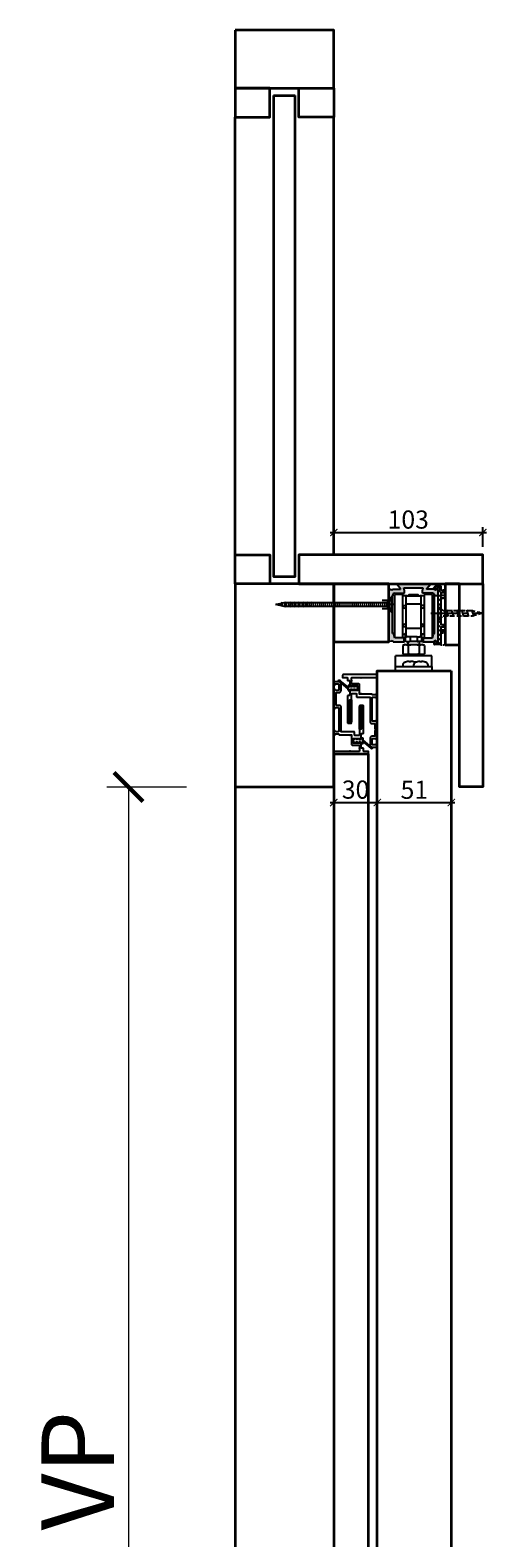
# Model space of a CAD drawing. Units: millimetres. Extents: x 1788 to 83958, y -7235 to 115762.
# Drawn here: x 14782 to 15096, y -4420 to -3380 of the extents above; entities that cross this region are included whole.
import ezdxf

# ---------------------------------------------------------------- set-up
doc = ezdxf.new("R2010")
doc.units = ezdxf.units.MM
doc.header["$PDMODE"] = 34
doc.header["$PDSIZE"] = 5
for name, pattern in [('JIS_02_0.7', [1.35, 0.75, -0.6]), ('MITTE2', [28.575, 19.05, -3.175, 3.175, -3.175]), ('VERDECKT2', [4.7625, 3.175, -1.5875])]:
    doc.linetypes.add(name, pattern=pattern)
doc.layers.get('0').update_dxf_attribs({"true_color": 0x939598})
doc.layers.add('Beschläge', color=150, linetype='Continuous', lineweight=20)
doc.layers.add('Z_Kontur-Magenta 0.35', color=6, linetype='Continuous', lineweight=35)
for name, color, linetype in [('Z_Bemaßung-Blau', 150, 'Continuous'), ('Z_Bemaßung-Blau 0.10', 150, 'Continuous'), ('Z_Beschlag-Grau 0.10', 8, 'Continuous'), ('Z_Strichlkurz-Cyan 0.25', 4, 'JIS_02_0.7')]:
    doc.layers.add(name, color=color, linetype=linetype)
doc.styles.add('DIN', font='txt', dxfattribs={"height": 2.5})
doc.styles.get("Standard").update_dxf_attribs({"font": 'arial.ttf', "height": 2.5})
doc.dimstyles.new('Bem_Automatisch', dxfattribs={"dimtxt": 2.5, "dimasz": 1, "dimexe": 0.75, "dimexo": 0.75, "dimgap": 0.5, "dimtad": 1, "dimdec": 0, "dimtxsty": 'Standard', "dimblk": 'ARCHTICK', "dimcen": 0, "dimclrd": 256, "dimclre": 256, "dimclrt": 256, "dimadec": 0, "dimazin": 0, "dimtfac": 1, "dimtdec": 0, "dimtmove": 1, "dimatfit": 2, "dimfxl": 2, "dimfxlon": 1, "dimtolj": 1, "dimtzin": 0, "dimlwd": -1, "dimlwe": -1, "dimarcsym": 0})
doc.dimstyles.new('Bem_Automatisch 0_0', dxfattribs={"dimtxt": 2.5, "dimasz": 1, "dimexe": 0.75, "dimexo": 0.75, "dimgap": 0.5, "dimtad": 1, "dimdec": 1, "dimtxsty": 'Standard', "dimblk": 'ARCHTICK', "dimcen": 0, "dimdle": 0.5, "dimclrd": 256, "dimclre": 256, "dimclrt": 256, "dimadec": 1, "dimazin": 0, "dimtfac": 1, "dimtdec": 1, "dimtmove": 1, "dimatfit": 2, "dimfxl": 2, "dimfxlon": 1, "dimtolj": 1, "dimtzin": 0, "dimlwd": -1, "dimlwe": -1, "dimarcsym": 0})

# ---------------------------------------------------------------- blocks, each defined once
blk = doc.blocks.new('*U186')
at = {"layer": 'Z_Beschlag-Grau 0.10', "color": 5}
for p, q in [((-80, 0), (-74.3, 1.4)), ((-74.3, -1.4), (-80, 0)), ((-75.8, 1.5), (-76.6, -1.3)), ((-74.3, 1.4), (-2.8, 1.4)), ((-72.7, 1.8), (-73.8, -1.8)), ((-69.7, 1.8), (-70.8, -1.8)), ((-66.8, 1.8), (-67.8, -1.8)), ((-63.8, 1.8), (-64.9, -1.8)), ((-60.8, 1.8), (-61.9, -1.8)), ((-57.9, 1.8), (-58.9, -1.8)), ((-54.9, 1.8), (-56, -1.8)), ((-2.8, 1.4), (-0.4, 3.5)), ((-0.4, 3.5), (0, 3.3)), ((0, 3.3), (0, -3.3)), ((-2.8, -1.4), (-74.3, -1.4)), ((-0.4, -3.5), (-2.8, -1.4)), ((0, -3.3), (-0.4, -3.5))]:
    blk.add_line(p, q, dxfattribs=at)
at = {"layer": 'Z_Beschlag-Grau 0.10', "color": 5, "linetype": 'JIS_02_0.7'}
blk.add_line((1.8, 0), (-80, 0), dxfattribs=at)
blk = doc.blocks.new('*U187')
at = {"linetype": 'MITTE2'}
blk.add_line((0, 5), (0, -30), dxfattribs=at)
at = {"linetype": 'ByBlock', "lineweight": -2}
for p, q in [((2.2, -9), (-2.3, -10.4)), ((2.2, -5.5), (-2.3, -6.9)), ((2.2, -12.5), (-2.3, -13.9)), ((2.2, -16), (-2.3, -17.4)), ((2.2, -19.5), (-2.3, -20.9)), ((2.2, -23), (-2.3, -24.4)), ((1.1, -27.7), (-1.1, -28.5))]:
    blk.add_line(p, q, dxfattribs=at)
at = {"linetype": 'VERDECKT2', "lineweight": -2}
blk.add_lwpolyline([(0, -30), (1.7, -23.3), (1.7, -3.3), (4.5, -0.6), (4.3, 0), (-4.3, 0), (-4.5, -0.6), (-1.8, -3.3), (-1.8, -23.3)], close=True, dxfattribs=at)
blk = doc.blocks.new('Helm_140_Wandmontage_Laufschiene')
at = {"layer": 'Z_Beschlag-Grau 0.10', "linetype": 'Continuous'}
h = blk.add_hatch(color=256, dxfattribs=at)
edge = h.paths.add_edge_path(flags=0)
edge.add_arc((-15.5, 57.5), 1.5, 233.1301, 306.8699, ccw=False)
edge.add_arc((-16, 54.9), 1.5, 105.466, 180)
edge.add_line((-17.5, 54.9), (-17.5, 49.2))
edge.add_line((-17.5, 49.2), (-15, 51.7))
edge.add_line((-15, 51.7), (-15, 52))
edge.add_arc((-13.5, 52), 1.5, 90, 180, ccw=False)
edge.add_line((-13.5, 53.5), (-6.8, 53.5))
edge.add_line((-6.8, 53.5), (-6.8, 55.3))
edge.add_line((-6.8, 55.3), (-7.3, 57.2))
edge.add_line((-7.3, 57.2), (6.2, 57.2))
edge.add_line((6.2, 57.2), (5.7, 55.3))
edge.add_line((5.7, 55.3), (5.7, 53.5))
edge.add_line((5.7, 53.5), (12.5, 53.5))
edge.add_arc((12.5, 52), 1.5, 0, 90, ccw=False)
edge.add_line((14, 52), (14, 51.8))
edge.add_line((14, 51.8), (16.5, 51.8))
edge.add_line((16.5, 51.8), (16.5, 54.9))
edge.add_arc((15, 54.9), 1.5, 0, 74.534)
edge.add_arc((14.5, 57.5), 1.5, 233.1301, 306.8699, ccw=False)
edge.add_line((13.6, 56.3), (8.4, 56.3))
edge.add_line((8.4, 56.3), (8.4, 56.5))
edge.add_line((8.4, 56.5), (11.3, 60))
edge.add_line((11.3, 60), (-12.3, 60))
edge.add_line((-12.3, 60), (-9.4, 56.5))
edge.add_line((-9.4, 56.5), (-9.4, 56.3))
edge.add_line((-9.4, 56.3), (-14.6, 56.3))
h = blk.add_hatch(color=256, dxfattribs=at)
edge = h.paths.add_edge_path(flags=0)
edge.add_line((-17.5, 42.4), (-17.5, 20.5))
edge.add_arc((-17, 20.5), 0.5, 180, 270)
edge.add_line((-17, 20), (-16, 20))
edge.add_line((-16, 20), (-16, 21))
edge.add_line((-16, 21), (-14.6, 20.5))
edge.add_line((-14.6, 20.5), (-14.6, 20))
edge.add_line((-14.6, 20), (-6.8, 20))
edge.add_line((-6.8, 20), (-6.8, 20.6))
edge.add_line((-6.8, 20.6), (-7.3, 20.6))
edge.add_line((-7.3, 20.6), (-7.3, 22.1))
edge.add_line((-7.3, 22.1), (-6.8, 22.1))
edge.add_line((-6.8, 22.1), (-6.8, 22.8))
edge.add_line((-6.8, 22.8), (-13.5, 22.8))
edge.add_line((-13.5, 22.8), (-14.2, 25.4))
edge.add_arc((-14.7, 25.3), 0.5, 15, 90)
edge.add_line((-14.7, 25.8), (-15, 25.8))
edge.add_line((-15, 25.8), (-15, 39.9))
edge.add_line((-15, 39.9), (-17.5, 42.4))
h = blk.add_hatch(color=256, dxfattribs=at)
edge = h.paths.add_edge_path(flags=0)
edge.add_line((14, 25.8), (13.7, 25.8))
edge.add_arc((13.7, 25.3), 0.5, 90, 165)
edge.add_line((13.2, 25.4), (12.5, 22.8))
edge.add_line((12.5, 22.8), (5.7, 22.8))
edge.add_line((5.7, 22.8), (5.7, 22.1))
edge.add_line((5.7, 22.1), (6.2, 22.1))
edge.add_line((6.2, 22.1), (6.2, 20.6))
edge.add_line((6.2, 20.6), (5.7, 20.6))
edge.add_line((5.7, 20.6), (5.7, 20))
edge.add_line((5.7, 20), (13.6, 20))
edge.add_line((13.6, 20), (13.6, 20.5))
edge.add_line((13.6, 20.5), (15, 21))
edge.add_line((15, 21), (15, 20.9))
edge.add_line((15, 20.9), (15, 20))
edge.add_line((15, 20), (16, 20))
edge.add_arc((16, 20.5), 0.5, 270, 360)
edge.add_line((16.5, 20.5), (16.5, 39.8))
edge.add_line((16.5, 39.8), (14, 39.8))
edge.add_line((14, 39.8), (14, 25.8))
for p, q in [((-17.5, 49.2), (-17.5, 55)), ((-15, 51.7), (-15, 52)), ((-14.6, 56.3), (-9.4, 56.3)), ((-13.5, 53.5), (-6.8, 53.5)), ((-7.9, 52.6), (-13.4, 52.6)), ((-13.4, 37.7), (-13.4, 52.6)), ((-9.4, 56.5), (-12.3, 60)), ((11.3, 60), (-12.3, 60)), ((-9.4, 56.5), (-9.4, 56.3)), ((-7.9, 37.7), (-7.9, 52.6)), ((-7.3, 57.2), (6.2, 57.2)), ((-6.8, 55.3), (-7.3, 57.2)), ((-6.8, 53.5), (-6.8, 55.3)), ((-3.7, 52.5), (-4.4, 51.8)), ((2.7, 52.5), (-3.7, 52.5)), ((3.4, 51.8), (2.7, 52.5)), ((5.7, 55.3), (6.2, 57.2)), ((5.7, 53.5), (5.7, 55.3)), ((12.5, 53.5), (5.7, 53.5)), ((12.3, 52.6), (6.8, 52.6)), ((6.8, 52.6), (6.8, 22.8)), ((8.4, 56.5), (11.3, 60)), ((8.4, 56.5), (8.4, 56.3)), ((13.6, 56.3), (8.4, 56.3)), ((12.3, 52.6), (12.3, 22.8)), ((14, 51.8), (14, 52)), ((16.5, 51.8), (16.5, 54.9)), ((-18.2, 48.5), (-22.2, 48.5)), ((-22.2, 43), (-18.2, 43)), ((-15.8, 50.9), (-18.2, 48.5)), ((-18.2, 43), (-18.2, 48.5)), ((-18.2, 43), (-15.8, 40.7)), ((-15, 51.7), (-17.5, 49.2)), ((-17.5, 42.4), (-17.5, 20.5)), ((-17.5, 42.4), (-15, 39.9)), ((-15.4, 50.9), (-15.8, 50.9)), ((-15.8, 40.7), (-15.8, 50.9)), ((-15.4, 40.7), (-15.4, 50.9)), ((-15, 39.9), (-15, 51.7)), ((-5.5, 51.8), (-7.9, 51.8)), ((-7.9, 45), (-5.5, 45)), ((-5.5, 43.2), (-5.7, 43.2)), ((-5.5, 51.8), (-5.5, 51.3)), ((-5.5, 46.8), (-5.5, 51.3)), ((-5.5, 45.7), (-5.5, 46.8)), ((-5.5, 29.7), (-5.5, 45.7)), ((-5, 51.8), (4, 51.8)), ((-5, 46.2), (4, 46.2)), ((6.8, 51.8), (4.5, 51.8)), ((4.5, 51.8), (4.5, 51.3)), ((4.5, 51.3), (4.5, 46.8)), ((4.5, 46.8), (4.5, 45.7)), ((4.5, 45.7), (4.5, 29.7)), ((6.8, 45), (4.5, 45)), ((4.6, 43.2), (4.5, 43.2)), ((16.5, 51.8), (14, 51.8)), ((14, 39.8), (14, 51.8)), ((16.5, 39.8), (16.5, 51.8)), ((-15.8, 40.7), (-15.4, 40.7)), ((-15, 25.8), (-15, 39.9)), ((-13.4, 22.8), (-13.4, 37.7)), ((-7.9, 22.8), (-7.9, 37.7)), ((-5.7, 32.2), (-5.5, 32.2)), ((4.5, 32.2), (4.6, 32.2)), ((14, 39.8), (16.5, 39.8)), ((14, 25.8), (14, 39.8)), ((16.5, 20.5), (16.5, 39.8)), ((-16, 21), (-14.6, 20.5)), ((-16, 20), (-16, 21)), ((-14.7, 25.8), (-15, 25.8)), ((-13.5, 22.8), (-14.2, 25.4)), ((-6.8, 22.8), (-13.5, 22.8)), ((-7.9, 30.5), (-5.5, 30.5)), ((-7.9, 25.3), (-6, 25.3)), ((-6.8, 22.1), (-7.3, 22.1)), ((-7.3, 22.1), (-7.3, 20.6)), ((-6.8, 22.1), (-6.8, 22.8)), ((-6, 20.8), (-6, 25.7)), ((-5.5, 28.6), (-5.5, 29.7)), ((-5.5, 24.1), (-5.5, 28.6)), ((4, 29.2), (-5, 29.2)), ((-2.9, 23.6), (-5, 23.6)), ((1.9, 23.6), (-2.9, 23.6)), ((-2.9, 23.6), (-2.9, 20.4)), ((1.9, 23.6), (4, 23.6)), ((1.9, 23.6), (1.9, 20.4)), ((6.8, 30.5), (4.5, 30.5)), ((4.5, 29.7), (4.5, 28.6)), ((4.5, 28.6), (4.5, 24.1)), ((5, 25.7), (5, 20.8)), ((6.8, 25.3), (5, 25.3)), ((5.7, 22.1), (5.7, 22.8)), ((5.7, 22.8), (12.5, 22.8)), ((5.7, 22.1), (6.2, 22.1)), ((6.2, 22.1), (6.2, 20.6)), ((12.5, 22.8), (13.2, 25.4)), ((15, 21), (13.6, 20.5)), ((13.7, 25.8), (14, 25.8)), ((15, 20), (15, 21)), ((-14.6, 20.5), (-14.6, 20)), ((-14.6, 20), (-6.8, 20)), ((-13, 7.4), (-13, 10.5)), ((-6.3, 18.1), (-8, 17.6)), ((-8, 17.6), (-8, 11.8)), ((-8, 11.8), (-6.3, 11.3)), ((-8, 11.3), (-8, 10.5)), ((-7.8, 11.3), (-8, 11.3)), ((-7.8, 10.5), (-7.8, 11.3)), ((-6.5, 11.3), (-7.8, 11.3)), ((-7.8, 10.5), (-7.8, 11.3)), ((-7.8, 11.3), (-7.8, 11.3)), ((-7.3, 20.6), (-6.8, 20.6)), ((-6.8, 20), (-6.8, 20.6)), ((-6.5, 10.5), (-6.5, 11.3)), ((-6.3, 11.3), (-6.5, 11.3)), ((-6.3, 18.1), (5.3, 18.1)), ((-6.3, 10.5), (-6.3, 11.3)), ((-3.9, 11.3), (-6.3, 11.3)), ((-5.5, 20.3), (-3.4, 20.3)), ((-4.5, 20.3), (-4.5, 18.1)), ((-4.3, 17.6), (-4.3, 11.8)), ((-3.9, 10.5), (-3.9, 11.3)), ((-3.6, 11.3), (-3.9, 11.3)), ((-3.6, 10.5), (-3.6, 11.3)), ((-0.6, 11.3), (-3.6, 11.3)), ((2.4, 20.3), (-3.4, 20.3)), ((-0.6, 10.5), (-0.6, 11.3)), ((-0.5, 11.3), (-0.6, 11.3)), ((-0.5, 10.5), (-0.5, 11.3)), ((-0.4, 11.3), (-0.5, 11.3)), ((-0.4, 10.5), (-0.4, 11.3)), ((2.6, 11.3), (-0.4, 11.3)), ((4.5, 20.3), (2.4, 20.3)), ((2.6, 10.5), (2.6, 11.3)), ((2.9, 11.3), (2.6, 11.3)), ((2.9, 10.5), (2.9, 11.3)), ((5.3, 11.3), (2.9, 11.3)), ((3.3, 17.6), (3.3, 11.8)), ((3.5, 18.1), (3.5, 20.3)), ((7, 17.6), (5.3, 18.1)), ((5.3, 11.3), (7, 11.8)), ((5.3, 10.5), (5.3, 11.3)), ((5.5, 11.3), (5.3, 11.3)), ((5.5, 10.5), (5.5, 11.3)), ((6.8, 11.3), (5.5, 11.3)), ((5.7, 20), (5.7, 20.6)), ((6.2, 20.6), (5.7, 20.6)), ((5.7, 20), (13.6, 20)), ((6.8, 10.5), (6.8, 11.3)), ((6.8, 10.5), (6.8, 11.3)), ((7, 11.3), (6.8, 11.3)), ((6.8, 11.3), (6.8, 11.3)), ((7, 17.6), (7, 11.8)), ((7, 10.5), (7, 11.3)), ((12, 7.4), (12, 10.5)), ((13.6, 20.5), (13.6, 20)), ((15, 20), (16, 20)), ((-13, 4.3), (-13, 7.4)), ((-13, 3), (-13, 4.3)), ((-13, 0), (-13, 3)), ((-13, 3), (-11, 3)), ((-11, 3), (10, 3)), ((-8, 4), (-8, 3)), ((-5.4, 6.2), (-5.4, 6.2)), ((-3.5, 6.2), (-3.5, 6.5)), ((-2.5, 6.2), (-2.5, 6.5)), ((-0.6, 6.2), (-0.6, 6.2)), ((-0.5, 4), (-0.5, 3)), ((0.7, 5.9), (0.6, 5.9)), ((2.1, 6.2), (2.1, 6.2)), ((4, 6.2), (4, 6.5)), ((5, 6.2), (5, 6.5)), ((6.9, 6.2), (6.9, 6.2)), ((9.5, 3), (9.5, 4)), ((10, 3), (12, 3)), ((12, 4.3), (12, 7.4)), ((12, 3), (12, 4.3)), ((12, 3), (12, 0))]:
    blk.add_line(p, q, dxfattribs=at)
for centre, radius, start, end in [((-16, 54.9), 1.5, 105.466, 180), ((-15.5, 57.5), 1.5, 233.1301, 306.8699), ((-13.5, 52), 1.5, 90, 180), ((12.5, 52), 1.5, 0, 90), ((14.5, 57.5), 1.5, 233.1301, 306.8699), ((15, 54.9), 1.5, 0, 74.534), ((-5.7, 46.2), 3, 222.8334, 270), ((-5, 51.3), 0.5, 90, 180), ((-5, 45.7), 0.5, 90, 180), ((4, 51.3), 0.5, 0, 90), ((4, 45.7), 0.5, 0, 90), ((4.6, 46.2), 3, 270, 317.1666), ((-5.7, 29.2), 3, 90, 137.1666), ((4.6, 29.2), 3, 42.8334, 90), ((-14.7, 25.3), 0.5, 15, 90), ((-5.5, 20.8), 0.5, 180, 270), ((-5, 29.7), 0.5, 180, 270), ((-5, 24.1), 0.5, 180, 270), ((4, 29.7), 0.5, 270, 0), ((4, 24.1), 0.5, 270, 0), ((4.5, 20.8), 0.5, 270, 0), ((13.7, 25.3), 0.5, 90, 165), ((16, 20.5), 0.5, 270, 0), ((-6, 4), 2, 108.4085, 180), ((-3, -5), 11.5, 102.0459, 108.4085), ((-3, -4.9), 11.4, 94.898, 102.3188), ((-3.3, -3.6), 10.1, 91.8708, 93.8098), ((-3.7, 5), 1.45, 79.9349, 85.0191), ((-3, 6), 0.666, 138.9273, 161.0238), ((-3, -5), 11.2, 86.9419, 93.0581), ((-2.3, 5), 1.45, 94.9809, 100.0651), ((-3, 6), 0.666, 18.9762, 41.0727), ((-2.7, -3.6), 10.1, 86.1902, 88.1292), ((-3, -4.9), 11.4, 77.6812, 85.102), ((-3, -5), 11.5, 71.5915, 77.9541), ((1.5, 4), 2, 108.4085, 180), ((4.5, -5), 11.5, 102.0459, 108.4085), ((4.5, -4.9), 11.4, 94.898, 102.3188), ((4.2, -3.6), 10.1, 91.8708, 93.8098), ((3.8, 5), 1.45, 79.9349, 85.0191), ((4.5, 6), 0.666, 138.9273, 161.0238), ((4.5, -5), 11.2, 86.9419, 93.0581), ((5.2, 5), 1.45, 94.9809, 100.0651), ((4.5, 6), 0.666, 18.9762, 41.0727), ((4.8, -3.6), 10.1, 86.1902, 88.1292), ((4.5, -4.9), 11.4, 77.6812, 85.102), ((4.5, -5), 11.5, 71.5915, 77.9541), ((7.5, 4), 2, 0, 71.5915)]:
    blk.add_arc(centre, radius, start, end, dxfattribs=at)
for centre, start_param, end_param in [((-3.4, 20.4), 4.712389, 6.283185), ((2.4, 20.4), 3.141593, 4.712389)]:
    blk.add_ellipse(centre, major_axis=(0.5, 0), ratio=0.176944, start_param=start_param, end_param=end_param, dxfattribs=at)
for points, knots in [([(-5.5, 51.8), (-5.5, 51.8), (-5.4, 51.8), (-5.2, 51.8), (-5, 51.8), (-5, 51.8), (-5, 51.8)], [0, 0, 0, 0, 0.006204, 0.49584, 0.987753, 1, 1, 1, 1]), ([(4, 51.8), (4, 51.8), (4, 51.8), (4.1, 51.8), (4.4, 51.8), (4.5, 51.8), (4.5, 51.8)], [0, 0, 0, 0, 0.012247, 0.500321, 0.993796, 1, 1, 1, 1]), ([(-6, 25.7), (-6, 25.8), (-6, 25.9), (-5.9, 26), (-5.7, 26), (-5.6, 26), (-5.5, 26), (-5.5, 26)], [0, 0, 0, 0, 0.29955, 0.563343, 0.758001, 0.953561, 1, 1, 1, 1]), ([(4.5, 26), (4.5, 26), (4.6, 26), (4.8, 26), (4.9, 25.9), (5, 25.8), (5, 25.8), (5, 25.7)], [0, 0, 0, 0, 0.174738, 0.349029, 0.534497, 0.748421, 1, 1, 1, 1]), ([(12, 10.5), (7.8, 10.5), (-0.4, 10.5), (-8.8, 10.5), (-13, 10.5)], [0, 0, 0, 0, 0.501936, 1, 1, 1, 1]), ([(-4.3, 17.6), (-4.9, 17.8), (-6.1, 18), (-7.4, 17.8), (-8, 17.6)], [0, 0, 0, 0, 0.495216, 1, 1, 1, 1]), ([(-8, 11.8), (-7.4, 11.6), (-6.1, 11.4), (-4.9, 11.6), (-4.3, 11.8)], [0, 0, 0, 0, 0.495216, 1, 1, 1, 1]), ([(3.3, 17.6), (2.9, 17.7), (1.5, 17.9), (-1, 18), (-3.2, 17.8), (-4.3, 17.6)], [0, 0, 0, 0, 0.1266223, 0.5598988, 1, 1, 1, 1]), ([(-4.3, 11.8), (-3.2, 11.6), (-1, 11.4), (1.5, 11.5), (2.9, 11.7), (3.3, 11.8)], [0, 0, 0, 0, 0.4334849, 0.8733775, 1, 1, 1, 1]), ([(7, 17.6), (6.4, 17.8), (5.1, 18), (3.9, 17.8), (3.3, 17.6)], [0, 0, 0, 0, 0.495216, 1, 1, 1, 1]), ([(3.3, 11.8), (3.9, 11.6), (5.1, 11.4), (6.4, 11.6), (7, 11.8)], [0, 0, 0, 0, 0.495216, 1, 1, 1, 1])]:
    blk.add_open_spline(points, degree=3, knots=knots, dxfattribs=at)
blk = doc.blocks.new('Helm Grundprofil an Laufschiene')
at = {"layer": 'Z_Beschlag-Grau 0.10', "linetype": 'Continuous'}
h = blk.add_hatch(dxfattribs=at)
h.set_pattern_fill('ANSI31', color=256, scale=0.666667, angle=90, style=0)
h.set_pattern_definition([(135, (-76.7776, -199.2042), (-1.49671, -1.49671), [])])
edge = h.paths.add_edge_path(flags=0)
edge.add_arc((2.9, 0), 1, -76.6576, 169.2691, ccw=False)
edge.add_arc((3.2, -1.3), 0.3, 103.3424, 180)
edge.add_line((2.9, -1.3), (2.9, -1.4))
edge.add_line((2.9, -1.4), (2.9, -4.5))
edge.add_line((2.9, -4.5), (2.9, -16.5))
edge.add_line((2.9, -16.5), (2.9, -35.8))
edge.add_line((2.9, -35.8), (2.9, -36.4))
edge.add_line((2.9, -36.4), (1.4, -36.4))
edge.add_line((1.4, -36.4), (1.4, -36.3))
edge.add_line((1.4, -36.3), (1.4, -35.4))
edge.add_line((1.4, -35.4), (0.3, -35.8))
edge.add_arc((0.4, -36.1), 0.3, 111.0375, 180)
edge.add_line((0.1, -36.1), (0.1, -37.9))
edge.add_arc((0.4, -37.9), 0.3, 180, 270)
edge.add_line((0.4, -38.2), (4.4, -38.2))
edge.add_arc((4.4, -37.9), 0.3, 270, 360)
edge.add_line((4.7, -37.9), (4.7, -30))
edge.add_arc((5, -30), 0.3, 90, 180, ccw=False)
edge.add_line((5, -29.7), (5.3, -29.7))
edge.add_arc((6.2, -30.9), 1.5, 53.1301, 126.8699, ccw=False)
edge.add_line((7.1, -29.7), (7.4, -29.5))
edge.add_arc((7.3, -29.2), 0.3, 300, 360)
edge.add_line((7.6, -29.2), (7.6, -28.2))
edge.add_arc((7.3, -28.2), 0.3, 0, 90)
edge.add_line((7.3, -27.9), (5, -27.9))
edge.add_arc((5, -27.6), 0.3, 180, 270, ccw=False)
edge.add_line((4.7, -27.6), (4.7, -26.5))
edge.add_arc((5, -26.5), 0.3, 90, 180, ccw=False)
edge.add_line((5, -26.1), (7.3, -26.1))
edge.add_arc((7.3, -25.9), 0.3, 270, 360)
edge.add_line((7.6, -25.9), (7.6, -24.6))
edge.add_arc((7.3, -24.6), 0.3, 0, 90)
edge.add_line((7.3, -24.4), (5, -24.4))
edge.add_arc((5, -24.1), 0.3, 180, 270, ccw=False)
edge.add_line((4.7, -24.1), (4.7, -6.3))
edge.add_arc((5, -6.2), 0.3, 90, 180, ccw=False)
edge.add_line((5, -6), (7.3, -6))
edge.add_arc((7.3, -5.6), 0.3, 270, 360)
edge.add_line((7.6, -5.6), (7.6, -4.4))
edge.add_arc((7.3, -4.5), 0.3, 0, 90)
edge.add_line((7.3, -4.1), (5, -4.1))
edge.add_arc((5, -3.9), 0.3, 180, 270, ccw=False)
edge.add_line((4.7, -3.9), (4.7, -2.7))
edge.add_arc((5, -2.7), 0.3, 90, 180, ccw=False)
edge.add_line((5, -2.4), (7.3, -2.4))
edge.add_arc((7.3, -2.1), 0.3, 270, 360)
edge.add_line((7.6, -2.1), (7.6, -1.1))
edge.add_arc((7.3, -1.1), 0.3, 0, 60)
edge.add_line((7.4, -0.8), (7.1, -0.6))
edge.add_arc((6.2, 0.6), 1.5, 233.1301, 306.8699, ccw=False)
edge.add_line((5.3, -0.6), (5, -0.6))
edge.add_arc((5, -0.3), 0.3, 180, 270, ccw=False)
edge.add_line((4.7, -0.3), (4.7, 1.7))
edge.add_arc((4.4, 1.7), 0.3, 0, 90)
edge.add_line((4.4, 2), (1, 2))
edge.add_arc((1, 1.7), 0.3, 90, 140)
edge.add_line((0.8, 1.9), (-0.3, 0.6))
edge.add_arc((-0.2, 0.4), 0.2, 140, 216.0122)
edge.add_arc((0.9, 1.2), 1.5, 216.0122, 233.1301)
edge.add_arc((0.9, 1.2), 1.5, 233.1301, 306.8699)
edge.add_arc((0.9, 1.2), 1.5, 306.8699, 307.0332)
edge.add_arc((1.6, 0.2), 0.3, 307.0332, 349.2691)
for p, q in [((0.8, 1.9), (-0.3, 0.6)), ((4.4, 2), (1, 2)), ((4.7, 1.7), (4.7, -0.3)), ((2.9, -36.4), (2.9, -1.3)), ((4.7, -2.7), (4.7, -3.9)), ((4.7, -6.2), (4.7, -24.1)), ((5, -0.6), (5.3, -0.6)), ((7.3, -2.4), (5, -2.4)), ((5, -4.1), (7.3, -4.1)), ((5, -6), (7.3, -6)), ((7.4, -0.8), (7.1, -0.6)), ((7.6, -2.1), (7.6, -1.1)), ((7.6, -5.6), (7.6, -4.5)), ((4.7, -26.5), (4.7, -27.6)), ((4.7, -30), (4.7, -30.9)), ((4.7, -30.9), (4.7, -37.9)), ((5, -24.4), (7.3, -24.4)), ((7.3, -26.1), (5, -26.1)), ((5, -27.9), (7.3, -27.9)), ((5, -29.7), (5.3, -29.7)), ((7.1, -29.7), (7.4, -29.5)), ((7.6, -24.6), (7.6, -25.9)), ((7.6, -28.2), (7.6, -29.2)), ((0.1, -37.9), (0.1, -36.1)), ((0.3, -35.8), (1.4, -35.4)), ((4.4, -38.2), (0.4, -38.2)), ((1.4, -35.4), (1.4, -36.4)), ((1.4, -36.4), (2.9, -36.4))]:
    blk.add_line(p, q, dxfattribs=at)
at = {"layer": 'Z_Beschlag-Grau 0.10', "linetype": 'Continuous', "flags": 128}
blk.add_lwpolyline([(0, 0), (-0.1, 0.1), (-0.3, 0.3)], dxfattribs=at)
at = {"layer": 'Z_Beschlag-Grau 0.10', "linetype": 'Continuous'}
blk.add_lwpolyline([(1.8, 0, -0.334127), (0, 0)], format="xyb", dxfattribs=at)
for centre, radius, start, end in [((-0.2, 0.4), 0.2, 140, 216.0122), ((1, 1.7), 0.3, 90, 140), ((1.6, 0.2), 0.3, 307.0332, 349.2691), ((2.9, 0), 1, 283.3424, 169.2691), ((4.4, 1.7), 0.3, 0, 90), ((3.2, -1.3), 0.3, 103.3424, 180), ((5, -0.3), 0.3, 180, 270), ((5, -2.7), 0.3, 90, 180), ((5, -3.9), 0.3, 180, 270), ((5, -6.2), 0.3, 90, 180), ((6.2, 0.6), 1.5, 233.1301, 306.8699), ((7.3, -2.1), 0.3, 270, 0), ((7.3, -4.5), 0.3, 0, 90), ((7.3, -5.6), 0.3, 270, 0), ((7.3, -1.1), 0.3, 0, 60), ((5, -24.1), 0.3, 180, 270), ((5, -26.5), 0.3, 90, 180), ((5, -27.6), 0.3, 180, 270), ((5, -30), 0.3, 90, 180), ((6.2, -30.9), 1.5, 53.1301, 126.8699), ((7.3, -24.6), 0.3, 0, 90), ((7.3, -25.9), 0.3, 270, 0), ((7.3, -28.2), 0.3, 0, 90), ((7.3, -29.2), 0.3, 300, 0), ((0.4, -36.1), 0.3, 111.0375, 180), ((0.4, -37.9), 0.3, 180, 270), ((4.4, -37.9), 0.3, 270, 0)]:
    blk.add_arc(centre, radius, start, end, dxfattribs=at)
blk = doc.blocks.new('Deckenanschluß manuell')
at = {"layer": 'Z_Kontur-Magenta 0.35'}
for points in [[(-30, 20), (8, 20), (8, 60), (-30, 60)], [(46.7, 18), (56.7, 18), (56.7, 60), (46.7, 60)], [(56.7, 60), (72.7, 60), (72.7, -80), (56.7, -80)]]:
    blk.add_lwpolyline(points, close=True, dxfattribs=at)
at = {"layer": 'Z_Strichlkurz-Cyan 0.25'}
blk.add_lwpolyline([(46.7, 60), (43.7, 60), (43.7, 56), (46.7, 56), (46.7, 50), (43.7, 50), (43.7, 32), (46.7, 32), (46.7, 26), (43.7, 26), (43.7, 18), (46.7, 18)], dxfattribs=at)
at = {"layer": 'Z_Bemaßung-Blau'}
for name, p in [('Helm_140_Wandmontage_Laufschiene', (25.5, 0)), ('Helm Grundprofil an Laufschiene', (39.1, 56.3))]:
    blk.add_blockref(name, p, dxfattribs=at)
at = {"layer": 'Z_Beschlag-Grau 0.10'}
blk.add_blockref('*U186', (10.1, 45.8), dxfattribs=at)
at = {"layer": 'Z_Beschlag-Grau 0.10', "rotation": 89.99999999999997}
blk.add_blockref('*U187', (42, 39.8), dxfattribs=at)
blk = doc.blocks.new('Schallschutzdichtung')
at = {"layer": 'Z_Beschlag-Grau 0.10'}
for p, q in [((-5, 6.7), (-0.5, 1.3)), ((-4.5, 7.2), (0.5, 1.3)), ((-1.3, 1), (-0.7, 1)), ((1.3, 1), (0.7, 1))]:
    blk.add_line(p, q, dxfattribs=at)
at = {"layer": 'Z_Beschlag-Grau 0.10', "linetype": 'Continuous', "lineweight": 15}
for p, q in [((-1.3, -1.3), (-1.5, -1.3)), ((-1.5, -1.3), (-1.5, -2)), ((-1.5, -2), (-0.8, -2.8)), ((-1.2, -3.5), (-1.5, -3.5)), ((-1.5, -3.5), (-1.5, -4)), ((-1.5, -4), (-0.6, -5.1)), ((-1, -1.8), (-1.3, -1.3)), ((-0.9, -3.8), (-1.2, -3.5)), ((-1, -1.9), (-1, -1.9)), ((-1, -1.9), (-1, -1.8)), ((-1, -1.8), (-1, -1.8)), ((-1, -1.8), (-1, -1.8)), ((-1, -1.8), (-1, -1.8)), ((-1, -1.8), (-1, -1.8)), ((-0.9, -1.9), (-1, -1.9)), ((-1, -1.9), (-1, -1.9)), ((-1, -1.9), (-1, -1.9)), ((-1, -1.9), (-1, -1.9)), ((-1, -1.9), (-1, -1.9)), ((-1, -1.9), (-1, -1.9)), ((-1, -1.9), (-1, -1.9)), ((-1, -1.9), (-1, -1.9)), ((-1, -1.9), (-1, -1.9)), ((-1, -1.9), (-1, -1.9)), ((-1, -1.9), (-1, -1.9)), ((-1, -1.9), (-1, -1.9)), ((-1, -1.9), (-1, -1.9)), ((-0.7, -1.6), (-0.9, -1.8)), ((-0.9, -1.8), (-0.9, -1.8)), ((-0.9, -1.8), (-0.9, -1.8)), ((-0.9, -1.8), (-0.9, -1.8)), ((-0.9, -1.8), (-0.9, -1.9)), ((-0.9, -1.9), (-0.9, -1.9)), ((-0.9, -3.9), (-0.9, -3.8)), ((-0.9, -3.8), (-0.9, -3.8)), ((-0.8, -3.9), (-0.9, -3.9)), ((-0.9, -3.9), (-0.9, -3.9)), ((-0.9, -3.9), (-0.9, -3.9)), ((-0.9, -3.9), (-0.9, -3.9)), ((-0.9, -3.9), (-0.9, -3.9)), ((-0.9, -3.9), (-0.9, -3.9)), ((-0.9, -3.9), (-0.9, -3.9)), ((-0.9, -3.9), (-0.9, -3.9)), ((-0.9, -3.9), (-0.9, -3.9)), ((-0.9, -3.9), (-0.9, -3.9)), ((-0.9, -3.9), (-0.9, -3.9)), ((-0.9, -3.9), (-0.9, -3.9)), ((-0.8, -2.8), (-0.8, -3.8)), ((-0.8, -3.8), (-0.8, -3.8)), ((-0.8, -3.8), (-0.8, -3.8)), ((-0.8, -3.8), (-0.8, -3.8)), ((-0.8, -3.8), (-0.8, -3.8)), ((-0.8, -3.8), (-0.8, -3.8)), ((-0.8, -3.8), (-0.8, -3.8)), ((-0.8, -3.8), (-0.8, -3.8)), ((-0.8, -3.8), (-0.8, -3.8)), ((-0.8, -3.8), (-0.8, -3.9)), ((-0.8, -3.9), (-0.8, -3.9)), ((-0.8, -3.9), (-0.8, -3.9)), ((-0.8, -3.9), (-0.8, -3.9)), ((-0.8, -3.9), (-0.8, -3.9)), ((-0.8, -3.9), (-0.8, -3.9)), ((-0.7, -0.8), (-0.7, -1.6)), ((-0.6, -5.1), (-0.6, -5.1)), ((-0.6, -5.1), (-0.6, -5.1)), ((-0.6, -5.1), (-0.5, -5.2)), ((-0.5, -5.2), (-0.4, -5.2)), ((-0.4, -5.2), (-0.4, -5.3)), ((-0.4, -5.3), (-0.3, -5.3)), ((-0.3, -5.3), (-0.2, -5.3)), ((-0.2, -5.3), (-0.2, -5.4)), ((-0.2, -5.4), (-0.1, -5.4)), ((-0.1, -5.4), (0, -5.4)), ((0, -5.4), (0, -5.4)), ((0, -5.4), (0.1, -5.4)), ((0.1, -5.4), (0.2, -5.3)), ((0.2, -5.3), (0.3, -5.3)), ((0.3, -5.3), (0.3, -5.3)), ((0.3, -5.3), (0.4, -5.3)), ((0.4, -5.3), (0.5, -5.2)), ((0.5, -5.2), (0.6, -5.1)), ((0.5, -5.2), (0.5, -5.2)), ((0.6, -5.1), (1.5, -4)), ((0.6, -5.1), (0.6, -5.1)), ((0.7, -1.6), (0.7, -0.8)), ((0.9, -1.8), (0.7, -1.6)), ((0.8, -2.8), (1.5, -2)), ((0.8, -3.8), (0.8, -2.8)), ((0.8, -3.9), (0.8, -3.9)), ((0.8, -3.9), (0.8, -3.8)), ((0.8, -3.8), (0.8, -3.8)), ((0.8, -3.8), (0.8, -3.8)), ((0.8, -3.8), (0.8, -3.8)), ((0.8, -3.8), (0.8, -3.8)), ((0.8, -3.8), (0.8, -3.8)), ((0.8, -3.8), (0.8, -3.8)), ((0.8, -3.8), (0.8, -3.8)), ((0.8, -3.8), (0.8, -3.8)), ((0.9, -3.9), (0.8, -3.9)), ((0.8, -3.9), (0.8, -3.9)), ((0.8, -3.9), (0.8, -3.9)), ((0.8, -3.9), (0.8, -3.9)), ((0.8, -3.9), (0.8, -3.9)), ((0.8, -3.9), (0.8, -3.9)), ((0.9, -1.9), (0.9, -1.8)), ((0.9, -1.8), (0.9, -1.8)), ((0.9, -1.8), (0.9, -1.8)), ((0.9, -1.8), (0.9, -1.8)), ((1, -1.9), (0.9, -1.9)), ((0.9, -1.9), (0.9, -1.9)), ((0.9, -1.9), (0.9, -1.9)), ((1.2, -3.5), (0.9, -3.8)), ((0.9, -3.8), (0.9, -3.9)), ((0.9, -3.9), (0.9, -3.9)), ((0.9, -3.9), (0.9, -3.9)), ((0.9, -3.9), (0.9, -3.9)), ((0.9, -3.9), (0.9, -3.9)), ((0.9, -3.9), (0.9, -3.9)), ((0.9, -3.9), (0.9, -3.9)), ((0.9, -3.9), (0.9, -3.9)), ((0.9, -3.9), (0.9, -3.9)), ((0.9, -3.9), (0.9, -3.9)), ((0.9, -3.9), (0.9, -3.9)), ((0.9, -3.9), (0.9, -3.9)), ((1.3, -1.3), (1, -1.8)), ((1, -1.8), (1, -1.8)), ((1, -1.8), (1, -1.8)), ((1, -1.8), (1, -1.8)), ((1, -1.8), (1, -1.8)), ((1, -1.8), (1, -1.9)), ((1, -1.9), (1, -1.9)), ((1, -1.9), (1, -1.9)), ((1, -1.9), (1, -1.9)), ((1, -1.9), (1, -1.9)), ((1, -1.9), (1, -1.9)), ((1, -1.9), (1, -1.9)), ((1, -1.9), (1, -1.9)), ((1, -1.9), (1, -1.9)), ((1, -1.9), (1, -1.9)), ((1, -1.9), (1, -1.9)), ((1, -1.9), (1, -1.9)), ((1, -1.9), (1, -1.9)), ((1.5, -3.5), (1.2, -3.5)), ((1.5, -1.3), (1.3, -1.3)), ((1.5, -2), (1.5, -1.3)), ((1.5, -4), (1.5, -3.5))]:
    blk.add_line(p, q, dxfattribs=at)
at = {"layer": 'Z_Beschlag-Grau 0.10'}
for centre, radius, start, end in [((-5, 7.2), 0.5, 0.006, 269.5303), ((-1.3, 0), 1, 90, 180), ((-1.9, -1.1), 1.16, 11.4196, 112.9284), ((-0.5, 1.1), 0.2, 202.2267, 80.925), ((0.5, 1.1), 0.2, 97.0123, 337.7733), ((1.9, -1.1), 1.16, 67.0716, 168.5804), ((1.3, 0), 1, 0, 90)]:
    blk.add_arc(centre, radius, start, end, dxfattribs=at)
blk = doc.blocks.new('_ArchTick')
at = {"color": 0, "linetype": 'ByBlock', "const_width": 0.15}
blk.add_lwpolyline([(-0.5, -0.5), (0.5, 0.5)], dxfattribs=at)
blk = doc.blocks.new('*D249')
at = {"layer": 'Defpoints', "color": 0, "transparency": 16777216}
for p in [(15093.5, -3726.5), (14990.8, -3769.9), (15093.5, -3769.9)]:
    blk.add_point(p, dxfattribs=at)
at = {"layer": 'Z_Bemaßung-Blau', "transparency": 16777216}
for p, q in [((14988.3, -3726.5), (15096, -3726.5)), ((14990.8, -3736.5), (14990.8, -3722.8)), ((15093.5, -3736.5), (15093.5, -3722.8))]:
    blk.add_line(p, q, dxfattribs=at)
at = {"layer": 'Z_Bemaßung-Blau', "transparency": 16777216, "xscale": 5, "yscale": 5, "zscale": 5, "rotation": 180}
blk.add_blockref('_ArchTick', (14990.8, -3726.5), dxfattribs=at)
at = {"layer": 'Z_Bemaßung-Blau', "transparency": 16777216, "xscale": 5, "yscale": 5, "zscale": 5}
blk.add_blockref('_ArchTick', (15093.5, -3726.5), dxfattribs=at)
at = {"layer": 'Z_Bemaßung-Blau', "transparency": 16777216, "insert": (15042.1, -3717.6), "char_height": 12.5, "attachment_point": 5, "style": 'DIN'}
blk.add_mtext('\\A1;103', dxfattribs=at)
blk = doc.blocks.new('*D250')
at = {"layer": 'Defpoints', "color": 0, "transparency": 16777216}
for p in [(14990.8, -3890.2), (15020.8, -3890.2), (15020.8, -3912.7)]:
    blk.add_point(p, dxfattribs=at)
at = {"layer": 'Z_Bemaßung-Blau', "transparency": 16777216}
for p, q in [((14990.8, -3902.7), (14990.8, -3916.5)), ((15020.8, -3902.7), (15020.8, -3916.5)), ((14988.3, -3912.7), (15023.3, -3912.7))]:
    blk.add_line(p, q, dxfattribs=at)
at = {"layer": 'Z_Bemaßung-Blau', "transparency": 16777216, "xscale": 5, "yscale": 5, "zscale": 5, "rotation": 180}
blk.add_blockref('_ArchTick', (14990.8, -3912.7), dxfattribs=at)
at = {"layer": 'Z_Bemaßung-Blau', "transparency": 16777216, "xscale": 5, "yscale": 5, "zscale": 5}
blk.add_blockref('_ArchTick', (15020.8, -3912.7), dxfattribs=at)
at = {"layer": 'Z_Bemaßung-Blau', "transparency": 16777216, "insert": (15005.8, -3903.8), "char_height": 12.5, "attachment_point": 5, "style": 'DIN'}
blk.add_mtext('\\A1;30', dxfattribs=at)
blk = doc.blocks.new('*D251')
at = {"layer": 'Defpoints', "color": 0, "transparency": 16777216}
for p in [(15020.8, -3868.1), (15071.8, -3867.1), (15071.8, -3912.7)]:
    blk.add_point(p, dxfattribs=at)
at = {"layer": 'Z_Bemaßung-Blau', "transparency": 16777216}
for p, q in [((15020.8, -3902.7), (15020.8, -3916.5)), ((15071.8, -3902.7), (15071.8, -3916.5)), ((15018.3, -3912.7), (15074.3, -3912.7))]:
    blk.add_line(p, q, dxfattribs=at)
at = {"layer": 'Z_Bemaßung-Blau', "transparency": 16777216, "xscale": 5, "yscale": 5, "zscale": 5, "rotation": 180}
blk.add_blockref('_ArchTick', (15020.8, -3912.7), dxfattribs=at)
at = {"layer": 'Z_Bemaßung-Blau', "transparency": 16777216, "xscale": 5, "yscale": 5, "zscale": 5}
blk.add_blockref('_ArchTick', (15071.8, -3912.7), dxfattribs=at)
at = {"layer": 'Z_Bemaßung-Blau', "transparency": 16777216, "insert": (15046.3, -3903.9), "char_height": 12.5, "attachment_point": 5, "style": 'DIN'}
blk.add_mtext('\\A1;51', dxfattribs=at)
blk = doc.blocks.new('*D257')
at = {"layer": 'Beschläge', "transparency": 16777216}
for p, q in [((14889.4, -3902), (14834.4, -3902)), ((14849.4, -3902), (14849.4, -4844.6)), ((14889.4, -4844.6), (14834.4, -4844.6))]:
    blk.add_line(p, q, dxfattribs=at)
at = {"layer": 'Defpoints', "color": 0, "transparency": 16777216}
for p in [(14956.8, -3902), (14849.4, -4844.6), (14934.8, -4844.6)]:
    blk.add_point(p, dxfattribs=at)
at = {"layer": 'Beschläge', "transparency": 16777216, "xscale": 20, "yscale": 20, "zscale": 20}
for p, rotation in [((14849.4, -3902), 90), ((14849.4, -4844.6), 270)]:
    blk.add_blockref('_ArchTick', p, dxfattribs=dict(at, rotation=rotation))
at = {"layer": 'Beschläge', "transparency": 16777216, "insert": (14814.4, -4373.3), "char_height": 50, "width": 1069.01, "attachment_point": 5, "rotation": 90, "style": 'DIN'}
blk.add_mtext('\\A1;VP', dxfattribs=at)

msp = doc.modelspace()

# ---------------------------------------------------------------- hatches: boundary and pattern name
at = {"layer": 'Z_Beschlag-Grau 0.10'}
h = msp.add_hatch(dxfattribs=at)
h.set_pattern_fill('ANSI37', color=1, scale=0.5, angle=90)
h.set_pattern_definition([(135, (17362.7752, -4446.905), (-1.122532, -1.122532), []), (225, (17362.7752, -4446.905), (1.122532, -1.122532), [])])
h.paths.add_polyline_path([(15001.7, -3857.08), (15003.2, -3857.08), (15003.2, -3842.08), (15001.7, -3842.08)])
h = msp.add_hatch(dxfattribs=at)
h.set_pattern_fill('ANSI37', color=1, scale=0.5, angle=90)
h.set_pattern_definition([(135, (17369.427, -4451.655), (-1.122532, -1.122532), []), (225, (17369.427, -4451.655), (1.122532, -1.122532), [])])
h.paths.add_polyline_path([(15008.35, -3861.83), (15009.85, -3861.83), (15009.85, -3846.83), (15008.35, -3846.83)])

# ---------------------------------------------------------------- linework, layer by layer
at = {"layer": 'Z_Beschlag-Grau 0.10', "color": 2, "flags": 128}
for points in [[(15019.68, -3872.65, -0.4142136), (15019.38, -3872.95), (15017.58, -3872.95, -0.4142136), (15017.28, -3872.65), (15017.28, -3868.85, -0.4142136), (15017.58, -3868.55), (15019.38, -3868.55, -0.4142136), (15019.68, -3868.85, 0.4142136), (15019.98, -3869.15), (15020.38, -3869.15, 0.4142136), (15020.68, -3868.85), (15020.68, -3856.35, 0.4142136), (15020.38, -3856.05), (15019.98, -3856.05, 0.4142136), (15019.68, -3856.35, -0.4142136), (15019.38, -3856.65), (15017.58, -3856.65, -0.4142136), (15017.28, -3856.35), (15017.28, -3840.35, -0.4142136), (15017.58, -3840.05), (15019.38, -3840.05, -0.4142136), (15019.68, -3840.35, 0.4142136), (15019.98, -3840.65), (15020.38, -3840.65, 0.4142136), (15020.68, -3840.35), (15020.68, -3838.25, 0.4142136), (15020.38, -3837.95), (15019.98, -3837.95, 0.4142136), (15019.68, -3838.25), (15019.68, -3838.25, -0.4142136), (15019.38, -3838.55), (15017.58, -3838.55, -0.4142136), (15017.28, -3838.25), (15017.28, -3838.25, 0.4142136), (15016.98, -3837.95), (15010.04, -3837.95, -0.2982166), (15009.85, -3837.83, 0.6546537), (15009.3, -3837.83, -0.2982166), (15009.12, -3837.95), (15008.68, -3837.95, -0.4142136), (15008.48, -3837.75), (15008.48, -3831.35, 0.4142136), (15007.98, -3830.85), (15003.38, -3830.85, -0.4142136), (15003.08, -3830.55), (15003.08, -3829.18, 0.3779645), (15003.08, -3828.12), (15003.08, -3826.75, -0.4142136), (15003.38, -3826.45), (15009.12, -3826.45, -0.2982166), (15009.3, -3826.57, 0.6546537), (15009.85, -3826.57, -0.2982166), (15010.04, -3826.45), (15020.48, -3826.45, 0.4142136), (15020.78, -3826.15), (15020.78, -3825.45, 0.4142136), (15019.78, -3824.45), (14997.78, -3824.45, 0.4142136), (14996.78, -3825.45), (14996.78, -3826.25, 0.4142136), (14996.98, -3826.45), (14999.98, -3826.45, -0.4142136), (15000.28, -3826.75), (15000.28, -3828.35, 0.4142136), (15000.58, -3828.65), (15001.48, -3828.65, -0.4142136), (15001.78, -3828.95), (15001.78, -3831.7, 0.4142136), (15002.58, -3832.5, 0.4142136), (15002.78, -3832.3), (15002.78, -3832.25, -0.4142136), (15002.98, -3832.05), (15006.98, -3832.05, -0.4142136), (15007.28, -3832.35), (15007.28, -3835.15, -0.4142136), (15006.98, -3835.45), (15002.98, -3835.45, -0.4142136), (15002.78, -3835.25), (15002.78, -3835.2, 0.4142136), (15002.58, -3835, 0.4142136), (15001.78, -3835.8), (15001.78, -3838.55, -0.4142136), (15001.48, -3838.85), (15000.58, -3838.85, 0.4142136), (15000.28, -3839.15), (15000.28, -3857.75, 0.4142136), (15000.58, -3858.05), (15002.78, -3858.05, 0.4142136), (15003.08, -3857.75), (15003.08, -3857.55, 0.4142136), (15002.78, -3857.25), (15001.88, -3857.25, -0.4142136), (15001.58, -3856.95), (15001.58, -3842.25, -0.4142136), (15001.88, -3841.95), (15002.78, -3841.95, 0.4142136), (15003.08, -3841.65), (15003.08, -3837.75, -0.4142136), (15003.38, -3837.45), (15006.18, -3837.45, -0.4142136), (15006.48, -3837.75), (15006.48, -3839.65, 0.4142136), (15006.78, -3839.95), (15015.48, -3839.95, -0.4142136), (15015.78, -3840.25), (15015.78, -3857.15, 0.4142136), (15016.78, -3858.15), (15018.88, -3858.15, -0.4142136), (15019.18, -3858.45), (15019.18, -3862.21, 0.2982166), (15019.3, -3862.39, -0.6546537), (15019.3, -3862.94, 0.2982166), (15019.18, -3863.13), (15019.18, -3866.75, -0.4142136), (15018.88, -3867.05), (15017.28, -3867.05, 0.4142136), (15015.78, -3868.55), (15015.78, -3872.95, 0.4142136), (15017.28, -3874.45), (15020.48, -3874.45, 0.4142136), (15020.78, -3874.15), (15020.78, -3872.65, 0.4142136), (15020.48, -3872.35), (15019.98, -3872.35, 0.4142136)], [(14991.88, -3831.25, -0.4142136), (14992.18, -3830.95), (14993.98, -3830.95, -0.4142136), (14994.28, -3831.25), (14994.28, -3835.05, -0.4142136), (14993.98, -3835.35), (14992.18, -3835.35, -0.4142136), (14991.88, -3835.05, 0.4142136), (14991.58, -3834.75), (14991.18, -3834.75, 0.4142136), (14990.88, -3835.05), (14990.88, -3847.55, 0.4142136), (14991.18, -3847.85), (14991.58, -3847.85, 0.4142136), (14991.88, -3847.55, -0.4142136), (14992.18, -3847.25), (14993.98, -3847.25, -0.4142136), (14994.28, -3847.55), (14994.28, -3863.55, -0.4142136), (14993.98, -3863.85), (14992.18, -3863.85, -0.4142136), (14991.88, -3863.55, 0.4142136), (14991.58, -3863.25), (14991.18, -3863.25, 0.4142136), (14990.88, -3863.55), (14990.88, -3865.65, 0.4142136), (14991.18, -3865.95), (14991.58, -3865.95, 0.4142136), (14991.88, -3865.65), (14991.88, -3865.65, -0.4142136), (14992.18, -3865.35), (14993.98, -3865.35, -0.4142136), (14994.28, -3865.65), (14994.28, -3865.65, 0.4142136), (14994.58, -3865.95), (15001.52, -3865.95, -0.2982166), (15001.7, -3866.07, 0.6546537), (15002.25, -3866.07, -0.2982166), (15002.44, -3865.95), (15002.88, -3865.95, -0.4142136), (15003.08, -3866.15), (15003.08, -3872.55, 0.4142136), (15003.58, -3873.05), (15008.18, -3873.05, -0.4142136), (15008.48, -3873.35), (15008.48, -3874.72, 0.3779645), (15008.48, -3875.78), (15008.48, -3877.15, -0.4142136), (15008.18, -3877.45), (15002.44, -3877.45, -0.2982166), (15002.25, -3877.33, 0.6546537), (15001.7, -3877.33, -0.2982166), (15001.52, -3877.45), (14991.08, -3877.45, 0.4142136), (14990.78, -3877.75), (14990.78, -3878.45, 0.4142136), (14991.78, -3879.45), (15013.78, -3879.45, 0.4142136), (15014.78, -3878.45), (15014.78, -3877.65, 0.4142136), (15014.58, -3877.45), (15011.58, -3877.45, -0.4142136), (15011.28, -3877.15), (15011.28, -3875.55, 0.4142136), (15010.98, -3875.25), (15010.08, -3875.25, -0.4142136), (15009.78, -3874.95), (15009.78, -3872.2, 0.4142136), (15008.98, -3871.4, 0.4142136), (15008.78, -3871.6), (15008.78, -3871.65, -0.4142136), (15008.58, -3871.85), (15004.58, -3871.85, -0.4142136), (15004.28, -3871.55), (15004.28, -3868.75, -0.4142136), (15004.58, -3868.45), (15008.58, -3868.45, -0.4142136), (15008.78, -3868.65), (15008.78, -3868.7, 0.4142136), (15008.98, -3868.9, 0.4142136), (15009.78, -3868.1), (15009.78, -3865.35, -0.4142136), (15010.08, -3865.05), (15010.98, -3865.05, 0.4142136), (15011.28, -3864.75), (15011.28, -3846.15, 0.4142136), (15010.98, -3845.85), (15008.78, -3845.85, 0.4142136), (15008.48, -3846.15), (15008.48, -3846.35, 0.4142136), (15008.78, -3846.65), (15009.68, -3846.65, -0.4142136), (15009.98, -3846.95), (15009.98, -3861.65, -0.4142136), (15009.68, -3861.95), (15008.78, -3861.95, 0.4142136), (15008.48, -3862.25), (15008.48, -3866.15, -0.4142136), (15008.18, -3866.45), (15005.38, -3866.45, -0.4142136), (15005.08, -3866.15), (15005.08, -3864.25, 0.4142136), (15004.78, -3863.95), (14996.08, -3863.95, -0.4142136), (14995.78, -3863.65), (14995.78, -3846.75, 0.4142136), (14994.78, -3845.75), (14992.68, -3845.75, -0.4142136), (14992.38, -3845.45), (14992.38, -3841.69, 0.2982166), (14992.26, -3841.51, -0.6546537), (14992.26, -3840.96, 0.2982166), (14992.38, -3840.78), (14992.38, -3837.15, -0.4142136), (14992.68, -3836.85), (14994.28, -3836.85, 0.4142136), (14995.78, -3835.35), (14995.78, -3830.95, 0.4142136), (14994.28, -3829.45), (14991.08, -3829.45, 0.4142136), (14990.78, -3829.75), (14990.78, -3831.25, 0.4142136), (14991.08, -3831.55), (14991.58, -3831.55, 0.4142136)]]:
    msp.add_lwpolyline(points, format="xyb", close=True, dxfattribs=at)
at = {"layer": 'Z_Beschlag-Grau 0.10', "color": 1}
for points in [[(15003.2, -3857.08), (15003.2, -3842.08), (15001.7, -3842.08), (15001.7, -3857.08)], [(15009.85, -3861.83), (15009.85, -3846.83), (15008.35, -3846.83), (15008.35, -3861.83)]]:
    msp.add_lwpolyline(points, close=True, dxfattribs=at)
at = {"layer": 'Z_Kontur-Magenta 0.35'}
for p, q in [((14949.28, -3425.21), (14964.28, -3425.21)), ((14922.78, -3741.95), (14922.78, -3440.21)), ((14990.78, -3741.95), (14990.78, -3440.21)), ((14922.78, -3901.95), (14922.78, -5081.95))]:
    msp.add_line(p, q, dxfattribs=at)
for points in [[(14922.78, -3380.21), (14922.78, -3420.21), (14990.78, -3420.21), (14990.78, -3380.21)], [(14922.78, -3420.21), (14922.78, -3440.21), (14946.78, -3440.21), (14946.78, -3420.21)], [(14990.78, -3420.21), (14990.78, -3440.21), (14966.78, -3440.21), (14966.78, -3420.21)], [(14946.78, -3761.95), (14922.78, -3761.95), (14922.78, -3741.95), (14946.78, -3741.95)], [(14990.78, -3761.95), (14922.78, -3761.95), (14922.78, -3901.95), (14990.78, -3901.95)], [(15071.78, -3821.95), (15071.78, -5074.95), (15049.78, -5074.95), (15049.78, -5056.95), (15042.78, -5056.95), (15042.78, -5074.95), (15032.78, -5074.95), (15032.78, -5066.95), (15027.78, -5066.95), (15027.78, -5074.95), (15020.78, -5074.95), (15020.78, -3821.95)], [(14990.78, -3879.45), (14990.78, -5081.95), (15014.78, -5081.95), (15014.78, -3879.45)]]:
    msp.add_lwpolyline(points, close=True, dxfattribs=at)
for points in [[(14949.28, -3425.21), (14949.28, -3756.95), (14964.28, -3756.95), (14964.28, -3425.21)], [(15093.48, -3761.95), (15093.48, -3741.95), (14966.78, -3741.95), (14966.78, -3761.95), (15093.48, -3761.95)]]:
    msp.add_lwpolyline(points, dxfattribs=at)

# ---------------------------------------------------------------- block references
msp.add_blockref('Deckenanschluß manuell', (15020.78, -3821.95))
at = {"layer": 'Z_Bemaßung-Blau 0.10', "xscale": -1}
for p, rotation in [((15001.78, -3833.75), 90), ((15009.78, -3870.15), 270)]:
    msp.add_blockref('Schallschutzdichtung', p, dxfattribs=dict(at, rotation=rotation))

# ---------------------------------------------------------------- dimensions: what is measured, and where the dimension line sits
at = {"layer": 'Beschläge'}
dim = msp.add_linear_dim(base=(14849.43, -4844.55), p1=(14956.78, -3901.95), p2=(14934.78, -4844.55), angle=90, text='VP', dimstyle='Bem_Automatisch', override={"dimtxsty": 'DIN'}, dxfattribs=at)
dim.commit()
dim.dimension.update_dxf_attribs({"geometry": '*D257', "text_midpoint": (14814.43, -4373.25)})
at = {"layer": 'Z_Bemaßung-Blau'}
for base, p1, p2, override, picture, middle in [((15093.48, -3726.55), (14990.78, -3769.86), (15093.48, -3769.86), {"dimdec": 0, "dimtxsty": 'DIN'}, '*D249', (15042.13, -3717.63)), ((15071.78, -3912.74), (15020.78, -3868.12), (15071.78, -3867.13), {"dimtxsty": 'DIN'}, '*D251', (15046.28, -3903.88)), ((15020.78, -3912.74), (14990.78, -3890.2), (15020.78, -3890.2), {"dimtxsty": 'DIN'}, '*D250', (15005.78, -3903.82))]:
    dim = msp.add_linear_dim(base=base, p1=p1, p2=p2, dimstyle='Bem_Automatisch 0_0', override=override, dxfattribs=at)
    dim.commit()
    dim.dimension.update_dxf_attribs({"geometry": picture, "text_midpoint": middle})

doc.saveas('drawing.dxf')
